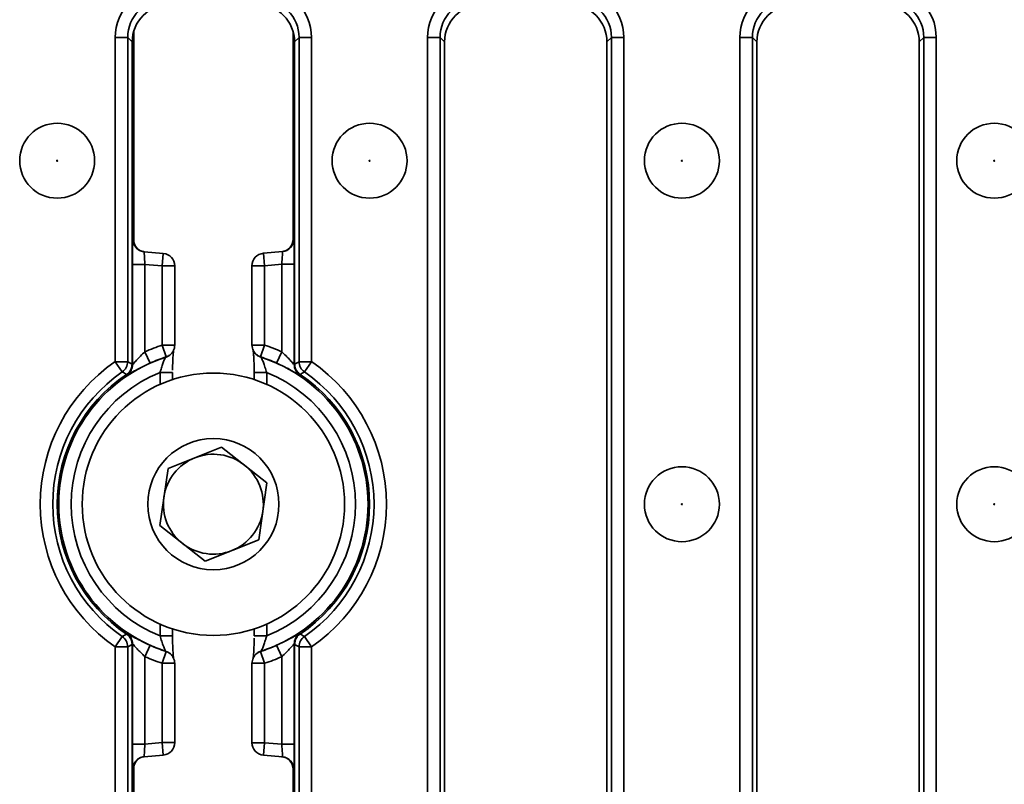
# Model space of a CAD drawing. Units: millimetres. Extents: x 40 to 2075, y -24 to 1455.
# Drawn here: x 938 to 1017, y 749 to 810 of the extents above; entities that cross this region are included whole.
import ezdxf

# ---------------------------------------------------------------- set-up
doc = ezdxf.new("R2010")
doc.units = ezdxf.units.MM
doc.header["$LTSCALE"] = 5
doc.linetypes.add('SLD-Сплошная', pattern=[0])

msp = doc.modelspace()

# ---------------------------------------------------------------- linework, layer by layer
at = {"color": 7, "linetype": 'SLD-Сплошная', "lineweight": 35}
for p, q in [((947.526, 792.161), (947.526, 808.842)), ((960.282, 808.842), (960.282, 792.196)), ((946.051, 782.396), (946.051, 808.353)), ((947.047, 808.353), (946.051, 808.353)), ((947.047, 808.353), (947.047, 782.396)), ((947.404, 807.995), (947.047, 808.353)), ((947.404, 807.995), (947.404, 782.209)), ((947.404, 807.995), (947.404, 782.207)), ((960.762, 808.353), (960.404, 807.995)), ((960.404, 782.209), (960.404, 807.995)), ((960.404, 782.207), (960.404, 807.995)), ((961.758, 808.353), (960.762, 808.353)), ((960.762, 782.396), (960.762, 808.353)), ((961.758, 808.353), (961.758, 782.396)), ((971.051, 733.615), (971.051, 808.353)), ((972.047, 808.353), (971.051, 808.353)), ((972.047, 808.353), (972.047, 733.615)), ((972.404, 807.995), (972.047, 808.353)), ((972.404, 807.995), (972.404, 733.972)), ((985.762, 808.353), (985.404, 807.995)), ((985.404, 733.972), (985.404, 807.995)), ((986.758, 808.353), (985.762, 808.353)), ((985.762, 733.615), (985.762, 808.353)), ((986.758, 808.353), (986.758, 733.615)), ((996.051, 733.615), (996.051, 808.353)), ((997.047, 808.353), (996.051, 808.353)), ((997.047, 808.353), (997.047, 733.615)), ((997.404, 807.995), (997.047, 808.353)), ((997.404, 807.995), (997.404, 733.972)), ((1010.762, 808.353), (1010.404, 807.995)), ((1010.404, 733.972), (1010.404, 807.995)), ((1011.758, 808.353), (1010.762, 808.353)), ((1010.762, 733.615), (1010.762, 808.353)), ((1011.758, 808.353), (1011.758, 733.615)), ((947.466, 792.192), (947.526, 792.161)), ((960.282, 792.196), (960.343, 792.201)), ((948.379, 791.196), (949.9, 791.064)), ((957.908, 791.072), (959.43, 791.205)), ((949.813, 790.068), (949.9, 791.064)), ((957.908, 791.072), (957.996, 790.076)), ((947.431, 782.163), (947.431, 790.188)), ((947.431, 790.188), (948.431, 790.188)), ((948.431, 790.188), (948.431, 783.191)), ((949.813, 790.068), (948.431, 790.188)), ((949.813, 783.721), (949.813, 790.068)), ((950.813, 783.721), (950.813, 790.068)), ((956.996, 790.076), (956.996, 783.721)), ((959.378, 790.196), (957.996, 790.076)), ((957.996, 790.076), (957.996, 783.721)), ((959.378, 783.191), (959.378, 790.196)), ((960.378, 790.196), (959.378, 790.196)), ((960.378, 790.196), (960.378, 782.163)), ((950.119, 782.77), (949.813, 783.721)), ((957.996, 783.721), (957.69, 782.77)), ((948.84, 782.279), (948.431, 783.191)), ((950.113, 782.765), (950.119, 782.77)), ((957.69, 782.77), (957.696, 782.765)), ((959.378, 783.191), (958.969, 782.279)), ((946.051, 782.396), (947.047, 782.396)), ((946.615, 781.576), (946.051, 782.396)), ((947.047, 782.396), (947.404, 782.207)), ((960.404, 782.207), (960.762, 782.396)), ((960.762, 782.396), (961.758, 782.396)), ((961.193, 781.576), (961.758, 782.396)), ((946.986, 781.332), (946.96, 781.377)), ((950.638, 780.963), (950.638, 781.531)), ((957.171, 781.531), (957.171, 780.963)), ((960.849, 781.377), (960.822, 781.332)), ((950.278, 773.844), (954.568, 775.555)), ((954.568, 775.555), (958.195, 772.694)), ((949.614, 769.273), (950.278, 773.844)), ((958.195, 772.694), (957.531, 768.123)), ((953.24, 766.413), (949.614, 769.273)), ((957.531, 768.123), (953.24, 766.413)), ((946.96, 760.59), (946.986, 760.636)), ((950.638, 760.437), (950.638, 761.005)), ((957.171, 761.005), (957.171, 760.437)), ((960.822, 760.636), (960.849, 760.59)), ((946.615, 760.392), (946.051, 759.571)), ((947.404, 759.761), (947.047, 759.571)), ((947.404, 759.761), (947.404, 733.972)), ((947.404, 759.759), (947.404, 733.972)), ((947.431, 751.78), (947.431, 759.805)), ((948.431, 758.776), (948.84, 759.688)), ((959.378, 758.776), (958.969, 759.688)), ((960.378, 759.805), (960.378, 751.771)), ((960.762, 759.571), (960.404, 759.761)), ((960.404, 733.972), (960.404, 759.761)), ((960.404, 733.972), (960.404, 759.759)), ((961.193, 760.392), (961.758, 759.571)), ((946.051, 733.615), (946.051, 759.571)), ((947.047, 759.571), (946.051, 759.571)), ((947.047, 759.571), (947.047, 733.615)), ((950.119, 759.198), (949.813, 758.246)), ((950.119, 759.198), (950.113, 759.202)), ((957.696, 759.202), (957.69, 759.198)), ((957.996, 758.246), (957.69, 759.198)), ((961.758, 759.571), (960.762, 759.571)), ((960.762, 733.615), (960.762, 759.571)), ((961.758, 759.571), (961.758, 733.615)), ((948.431, 758.776), (948.431, 751.78)), ((949.813, 751.9), (949.813, 758.246)), ((950.813, 751.9), (950.813, 758.246)), ((956.996, 758.246), (956.996, 751.892)), ((957.996, 758.246), (957.996, 751.892)), ((959.378, 751.771), (959.378, 758.776)), ((948.431, 751.78), (947.431, 751.78)), ((948.431, 751.78), (949.813, 751.9)), ((949.813, 751.9), (949.9, 750.904)), ((957.908, 750.896), (957.996, 751.892)), ((957.996, 751.892), (959.378, 751.771)), ((959.378, 751.771), (960.378, 751.771)), ((949.9, 750.904), (948.379, 750.771)), ((959.43, 750.763), (957.908, 750.896)), ((947.526, 749.807), (947.466, 749.775)), ((947.526, 733.125), (947.526, 749.807)), ((960.282, 749.772), (960.282, 733.125)), ((960.343, 749.767), (960.282, 749.772))]:
    msp.add_line(p, q, dxfattribs=at)
at = {"color": 8, "linetype": 'SLD-Сплошная', "lineweight": 35}
for p, q in [((949.813, 790.068), (950.813, 790.068)), ((957.996, 790.076), (956.996, 790.076)), ((949.813, 783.721), (950.813, 783.721)), ((957.996, 783.721), (956.996, 783.721)), ((950.638, 781.531), (949.638, 781.531)), ((949.638, 780.578), (949.638, 781.531)), ((957.171, 781.531), (958.171, 781.531)), ((958.171, 781.531), (958.171, 780.578)), ((949.638, 760.437), (949.638, 761.39)), ((958.171, 761.39), (958.171, 760.437)), ((949.638, 760.437), (950.638, 760.437)), ((958.171, 760.437), (957.171, 760.437)), ((950.813, 758.246), (949.813, 758.246)), ((956.996, 758.246), (957.996, 758.246)), ((950.813, 751.9), (949.813, 751.9)), ((956.996, 751.892), (957.996, 751.892))]:
    msp.add_line(p, q, dxfattribs=at)
at = {"color": 7, "linetype": 'SLD-Сплошная', "lineweight": 35, "flags": 128}
for points in [[(950.402, 782.913), (950.404, 782.914), (950.408, 782.918)], [(957.401, 782.918), (957.402, 782.917), (957.406, 782.913)], [(957.406, 782.914), (957.416, 782.906), (957.425, 782.9)], [(947.404, 782.209), (947.426, 782.171), (947.431, 782.163)], [(960.378, 782.163), (960.382, 782.171), (960.404, 782.209)], [(947.431, 759.805), (947.426, 759.797), (947.404, 759.759)], [(960.404, 759.759), (960.382, 759.797), (960.378, 759.805)], [(950.408, 759.05), (950.407, 759.051), (950.402, 759.054)], [(957.406, 759.054), (957.405, 759.053), (957.401, 759.05)]]:
    msp.add_lwpolyline(points, dxfattribs=at)
at = {"color": 8, "linetype": 'SLD-Сплошная', "lineweight": 35, "flags": 128}
for points in [[(957.425, 782.9), (957.55, 782.825), (957.696, 782.765)], [(950.113, 759.202), (950.258, 759.143), (950.389, 759.064)]]:
    msp.add_lwpolyline(points, dxfattribs=at)
at = {"color": 7, "linetype": 'SLD-Сплошная', "lineweight": 35}
for centre, radius in [((941.404, 798.484), 3), ((966.404, 798.484), 3), ((991.404, 798.484), 3), ((1016.404, 798.484), 3), ((941.404, 798.484), 0.042), ((966.404, 798.484), 0.042), ((991.404, 798.484), 0.042), ((1016.404, 798.484), 0.042), ((953.904, 770.984), 10.5), ((953.904, 770.984), 5.25), ((991.404, 770.984), 3), ((1016.404, 770.984), 3), ((991.404, 770.984), 0.042), ((1016.404, 770.984), 0.042)]:
    msp.add_circle(centre, radius, dxfattribs=at)
at = {"color": 8, "linetype": 'SLD-Сплошная', "lineweight": 35}
for centre, radius, start, end in [((948.466, 792.192), 1, 179.98789, 242.34316), ((949.814, 783.708), 0.989, 287.62725, 306.56743), ((949.82, 783.712), 0.989, 287.59649, 306.51629), ((957.989, 783.712), 0.989, 233.48371, 252.40351), ((949.82, 758.255), 0.989, 53.48371, 72.40351), ((957.989, 758.255), 0.989, 107.59649, 126.51629), ((957.995, 758.26), 0.989, 107.62725, 126.56208), ((948.466, 749.775), 1, 117.65684, 180.01211)]:
    msp.add_arc(centre, radius, start, end, dxfattribs=at)
at = {"color": 7, "linetype": 'SLD-Сплошная', "lineweight": 35}
for centre, radius, start, end in [((959.343, 792.201), 1, 275.00389, 0.00564), ((948.466, 792.192), 1, 242.34555, 265.0271), ((949.813, 790.068), 1, 0, 85.01893), ((957.996, 790.076), 1, 95, 180), ((953.904, 770.984), 13.378, 107.80719, 114.15097), ((949.813, 783.721), 1, 306.51752, 0), ((957.996, 783.721), 1, 180, 233.48248), ((953.904, 770.984), 13.378, 65.84903, 72.19281), ((953.904, 770.984), 12.377, 107.83802, 252.16198), ((953.904, 770.984), 12.379, 107.80719, 114.15097), ((953.904, 770.984), 12.379, 65.84903, 72.19281), ((953.904, 770.984), 12.377, 287.83802, 72.16198), ((953.904, 770.984), 13.854, 124.53469, 235.46531), ((946.042, 782.401), 1.004, 304.77563, 359.75906), ((946.431, 782.164), 1, 303.75237, 359.96197), ((961.378, 782.164), 1, 180.03803, 236.24763), ((961.766, 782.401), 1.004, 180.24094, 235.22437), ((953.904, 770.984), 13.854, 304.53469, 55.46531), ((953.904, 770.984), 12.858, 124.53469, 235.46531), ((953.904, 770.984), 12.5, 123.74035, 236.25965), ((953.904, 770.984), 12.5, 123.74838, 236.25162), ((953.904, 770.984), 11.377, 112.02349, 247.97651), ((953.904, 770.984), 11.377, 292.02349, 67.97651), ((953.904, 770.984), 12.5, 303.74035, 56.25965), ((953.904, 770.984), 12.5, 303.74838, 56.25162), ((953.904, 770.984), 12.858, 304.53469, 55.46531), ((953.904, 770.984), 4, 111.73526, 171.73526), ((953.904, 770.984), 4, 51.73526, 111.73526), ((953.904, 770.984), 4, 351.73526, 51.73526), ((953.904, 770.984), 4, 171.73526, 231.73526), ((953.904, 770.984), 4, 291.73526, 351.73526), ((953.904, 770.984), 4, 231.73526, 291.73526), ((946.431, 759.804), 1, 0.03803, 56.24763), ((961.378, 759.804), 1, 123.75237, 179.96197), ((946.042, 759.567), 1.004, 0.24094, 55.22437), ((953.904, 770.984), 12.379, 245.84903, 252.19281), ((953.904, 770.984), 12.379, 287.80719, 294.15097), ((961.766, 759.567), 1.004, 124.77563, 179.75906), ((949.813, 758.246), 1, 0, 53.48248), ((957.996, 758.246), 1, 126.51752, 180), ((953.904, 770.984), 13.378, 245.84903, 252.19281), ((953.904, 770.984), 13.378, 287.80719, 294.15097), ((949.813, 751.9), 1, 274.98107, 0), ((957.996, 751.892), 1, 180, 265), ((948.466, 749.776), 1, 94.9729, 117.65445), ((959.343, 749.767), 1, 359.99436, 84.99611)]:
    msp.add_arc(centre, radius, start, end, dxfattribs=at)
for centre, major_axis, ratio, start_param, end_param in [((950.066, 808.322), (-2.85, 2.85), 0.992433, 5.501585, 7.064785), ((957.743, 808.322), (2.85, 2.85), 0.992433, 5.501585, 7.064785), ((975.066, 808.322), (-2.85, 2.85), 0.992433, 5.501585, 7.064785), ((982.743, 808.322), (2.85, 2.85), 0.992433, 5.501585, 7.064785), ((1000.066, 808.322), (-2.85, 2.85), 0.992433, 5.501585, 7.064785), ((1007.743, 808.322), (2.85, 2.85), 0.992433, 5.501585, 7.064785), ((950.066, 808.322), (2.148, -2.148), 0.98747, 2.359993, 3.923193), ((950.416, 807.972), (-2.137, 2.137), 0.992433, 5.501585, 7.064785), ((957.393, 807.972), (2.137, 2.137), 0.992433, 5.501585, 7.064785), ((957.743, 808.322), (2.148, 2.148), 0.98747, 5.501585, 7.064785), ((975.066, 808.322), (2.148, -2.148), 0.98747, 2.359993, 3.923193), ((975.416, 807.972), (-2.137, 2.137), 0.992433, 5.501585, 7.064785), ((982.393, 807.972), (2.137, 2.137), 0.992433, 5.501585, 7.064785), ((982.743, 808.322), (2.148, 2.148), 0.98747, 5.501585, 7.064785), ((1000.066, 808.322), (2.148, -2.148), 0.98747, 2.359993, 3.923193), ((1000.416, 807.972), (-2.137, 2.137), 0.992433, 5.501585, 7.064785), ((1007.393, 807.972), (2.137, 2.137), 0.992433, 5.501585, 7.064785), ((1007.743, 808.322), (2.148, 2.148), 0.98747, 5.501585, 7.064785), ((948.527, 792.161), (0.886, -0.464), 0.999418, 3.624175, 4.712389), ((959.282, 792.196), (0.997, 0.087), 0.99954, 4.712389, 6.195932), ((960.343, 790.193), (0, 2.008), 0.017389, 4.713911, 6.284707), ((947.466, 790.185), (0, 2.008), 0.017389, 1.00967, 1.56928), ((948.466, 790.185), (-0.087, 1.011), 0.034008, 6.269654, 7.848047), ((959.343, 790.193), (0.087, 1.011), 0.034001, 4.718345, 6.289142), ((947.466, 751.783), (0, 2.008), 0.017389, 1.572312, 3.150705), ((948.466, 751.783), (0.087, 1.011), 0.034008, 1.576731, 3.155124), ((959.343, 751.774), (-0.087, 1.011), 0.034001, 3.135636, 4.706433), ((960.343, 751.774), (0, 2.008), 0.017389, 4.180354, 4.710867), ((948.527, 749.807), (0.886, 0.464), 0.999418, 1.570796, 2.65901), ((959.282, 749.772), (0.997, -0.087), 0.99954, 0.087253, 1.570796)]:
    msp.add_ellipse(centre, major_axis=major_axis, ratio=ratio, start_param=start_param, end_param=end_param, dxfattribs=at)
at = {"color": 8, "linetype": 'SLD-Сплошная', "lineweight": 35}
for centre, start_param, end_param in [((947.466, 790.185), 6.274073, 7.292855), ((960.343, 751.774), 3.140071, 4.180354)]:
    msp.add_ellipse(centre, major_axis=(0, 2.008), ratio=0.017389, start_param=start_param, end_param=end_param, dxfattribs=at)
at = {"color": 7, "linetype": 'SLD-Сплошная', "lineweight": 35}
for points, knots in [([(948.339, 791.205), (948.33, 791.205), (948.212, 791.2), (948.103, 791.255), (948.002, 791.307)], [0, 0, 0, 0, 0.075607, 1, 1, 1, 1]), ([(950.642, 781.71), (950.642, 781.841), (950.643, 782.212), (950.667, 782.737), (950.698, 783.142), (950.725, 783.339), (950.73, 783.361), (950.732, 783.369)], [0, 0, 0, 0, 0.167843, 0.476742, 0.735254, 0.899113, 1, 1, 1, 1]), ([(957.077, 783.365), (957.077, 783.365), (957.077, 783.365), (957.092, 783.289), (957.115, 783.091), (957.144, 782.703), (957.167, 782.156), (957.168, 781.731), (957.169, 781.53)], [0, 0, 0, 0, 0.042139, 0.139934, 0.289923, 0.497124, 0.762642, 1, 1, 1, 1]), ([(950.113, 782.765), (950.091, 782.743), (950.047, 782.696), (949.952, 782.477), (949.841, 782.171), (949.733, 781.839), (949.665, 781.618), (949.638, 781.531)], [0, 0, 0, 0, 0.192577, 0.392823, 0.609265, 0.846666, 1, 1, 1, 1]), ([(950.408, 782.927), (950.334, 782.867), (950.248, 782.797), (950.141, 782.78), (950.128, 782.778)], [0, 0, 0, 0, 0.871905, 1, 1, 1, 1]), ([(957.431, 782.907), (957.396, 782.929), (957.297, 782.991), (957.186, 783.132), (957.135, 783.228), (957.113, 783.271)], [0, 0, 0, 0, 0.225699, 0.656281, 1, 1, 1, 1]), ([(958.171, 781.531), (958.126, 781.676), (958.037, 781.963), (957.908, 782.343), (957.797, 782.622), (957.729, 782.741), (957.702, 782.761), (957.696, 782.765)], [0, 0, 0, 0, 0.256434, 0.504614, 0.734169, 0.941054, 1, 1, 1, 1]), ([(947.404, 782.207), (947.393, 782.095), (947.371, 781.872), (947.207, 781.577), (947.041, 781.443), (946.961, 781.378)], [0, 0, 0, 0, 0.343497, 0.687014, 1, 1, 1, 1]), ([(946.986, 781.332), (946.992, 781.332), (947.008, 781.33), (947.164, 781.413), (947.554, 781.635), (948.147, 781.956), (948.61, 782.172), (948.84, 782.279)], [0, 0, 0, 0, 0.087053, 0.270613, 0.516089, 0.760114, 1, 1, 1, 1]), ([(947.194, 781.599), (947.197, 781.602), (947.282, 781.681), (947.371, 781.897), (947.394, 782.108), (947.404, 782.209)], [0, 0, 0, 0, 0.020437, 0.532789, 1, 1, 1, 1]), ([(958.969, 782.279), (959.185, 782.179), (959.607, 781.983), (960.132, 781.702), (960.514, 781.488), (960.765, 781.346), (960.803, 781.337), (960.822, 781.332)], [0, 0, 0, 0, 0.2249957, 0.4405224, 0.6311785, 0.8139422, 1, 1, 1, 1]), ([(960.847, 781.378), (960.761, 781.45), (960.587, 781.593), (960.433, 781.892), (960.414, 782.105), (960.404, 782.207)], [0, 0, 0, 0, 0.343497, 0.687014, 1, 1, 1, 1]), ([(960.458, 781.891), (960.459, 781.887), (960.478, 781.772), (960.607, 781.578), (960.771, 781.442), (960.849, 781.377)], [0, 0, 0, 0, 0.0202463, 0.5332628, 1, 1, 1, 1]), ([(946.961, 781.378), (946.905, 781.411), (946.79, 781.477), (946.675, 781.542), (946.615, 781.576)], [0, 0, 0, 0, 0.487029, 1, 1, 1, 1]), ([(961.193, 781.576), (961.137, 781.544), (961.022, 781.479), (960.906, 781.412), (960.847, 781.378)], [0, 0, 0, 0, 0.487029, 1, 1, 1, 1]), ([(946.615, 760.392), (946.672, 760.424), (946.787, 760.489), (946.902, 760.555), (946.961, 760.589)], [0, 0, 0, 0, 0.487029, 1, 1, 1, 1]), ([(947.35, 760.077), (947.349, 760.081), (947.331, 760.196), (947.201, 760.389), (947.038, 760.525), (946.96, 760.59)], [0, 0, 0, 0, 0.020246, 0.533263, 1, 1, 1, 1]), ([(946.961, 760.589), (947.048, 760.518), (947.221, 760.375), (947.375, 760.076), (947.395, 759.863), (947.404, 759.761)], [0, 0, 0, 0, 0.343497, 0.687014, 1, 1, 1, 1]), ([(948.84, 759.688), (948.624, 759.789), (948.202, 759.985), (947.677, 760.266), (947.295, 760.48), (947.044, 760.622), (947.006, 760.631), (946.986, 760.636)], [0, 0, 0, 0, 0.224996, 0.440522, 0.631178, 0.813942, 1, 1, 1, 1]), ([(950.113, 759.202), (950.107, 759.207), (950.079, 759.226), (950.011, 759.346), (949.901, 759.624), (949.772, 760.005), (949.683, 760.291), (949.638, 760.437)], [0, 0, 0, 0, 0.058946, 0.265831, 0.495386, 0.743566, 1, 1, 1, 1]), ([(950.731, 758.603), (950.731, 758.603), (950.731, 758.602), (950.717, 758.679), (950.694, 758.876), (950.665, 759.265), (950.642, 759.812), (950.641, 760.237), (950.64, 760.437)], [0, 0, 0, 0, 0.04214, 0.139937, 0.28993, 0.497137, 0.762661, 1, 1, 1, 1]), ([(958.171, 760.437), (958.144, 760.35), (958.076, 760.129), (957.968, 759.797), (957.857, 759.491), (957.762, 759.272), (957.717, 759.225), (957.696, 759.202)], [0, 0, 0, 0, 0.153334, 0.390735, 0.607177, 0.807423, 1, 1, 1, 1]), ([(960.822, 760.636), (960.817, 760.636), (960.801, 760.637), (960.644, 760.555), (960.255, 760.333), (959.662, 760.011), (959.199, 759.795), (958.969, 759.688)], [0, 0, 0, 0, 0.087053, 0.270613, 0.516089, 0.760114, 1, 1, 1, 1]), ([(960.404, 759.761), (960.416, 759.873), (960.438, 760.096), (960.601, 760.39), (960.768, 760.525), (960.847, 760.589)], [0, 0, 0, 0, 0.343497, 0.687014, 1, 1, 1, 1]), ([(960.847, 760.589), (960.903, 760.557), (961.019, 760.491), (961.134, 760.426), (961.193, 760.392)], [0, 0, 0, 0, 0.487029, 1, 1, 1, 1]), ([(957.167, 760.258), (957.167, 760.127), (957.166, 759.756), (957.142, 759.231), (957.111, 758.826), (957.083, 758.628), (957.078, 758.607), (957.077, 758.599)], [0, 0, 0, 0, 0.167843, 0.476742, 0.735254, 0.899113, 1, 1, 1, 1]), ([(960.615, 760.369), (960.611, 760.366), (960.526, 760.286), (960.437, 760.071), (960.415, 759.86), (960.404, 759.759)], [0, 0, 0, 0, 0.020437, 0.532789, 1, 1, 1, 1]), ([(950.384, 759.056), (950.416, 759.036), (950.514, 758.975), (950.623, 758.835), (950.673, 758.739), (950.696, 758.697)], [0, 0, 0, 0, 0.215548, 0.651775, 1, 1, 1, 1]), ([(957.4, 759.041), (957.475, 759.101), (957.56, 759.17), (957.667, 759.188), (957.681, 759.19)], [0, 0, 0, 0, 0.8719046, 1, 1, 1, 1]), ([(948.002, 750.661), (948.112, 750.715), (948.234, 750.775), (948.365, 750.766), (948.378, 750.765)], [0, 0, 0, 0, 0.8992867, 1, 1, 1, 1])]:
    msp.add_open_spline(points, degree=3, knots=knots, dxfattribs=at)
at = {"color": 8, "linetype": 'SLD-Сплошная', "lineweight": 35}
for points, knots in [([(947.443, 782.167), (947.447, 782.171), (947.465, 782.186), (947.548, 782.277), (947.752, 782.511), (948.061, 782.846), (948.307, 783.076), (948.431, 783.191)], [0, 0, 0, 0, 0.043086, 0.171613, 0.429494, 0.713175, 1, 1, 1, 1]), ([(960.349, 782.183), (960.348, 782.184), (960.345, 782.186), (960.303, 782.231), (960.206, 782.341), (959.996, 782.578), (959.72, 782.873), (959.494, 783.083), (959.378, 783.191)], [0, 0, 0, 0, 0.016788, 0.051602, 0.239062, 0.455984, 0.719342, 1, 1, 1, 1]), ([(948.431, 758.776), (948.314, 758.885), (948.089, 759.095), (947.813, 759.39), (947.603, 759.627), (947.505, 759.737), (947.464, 759.782), (947.46, 759.784), (947.459, 759.784)], [0, 0, 0, 0, 0.280658, 0.544016, 0.760938, 0.948398, 0.983212, 1, 1, 1, 1]), ([(959.378, 758.776), (959.502, 758.892), (959.748, 759.122), (960.057, 759.457), (960.26, 759.69), (960.344, 759.781), (960.362, 759.797), (960.366, 759.801)], [0, 0, 0, 0, 0.286825, 0.570506, 0.828387, 0.956914, 1, 1, 1, 1])]:
    msp.add_open_spline(points, degree=3, knots=knots, dxfattribs=at)

doc.saveas('drawing.dxf')
